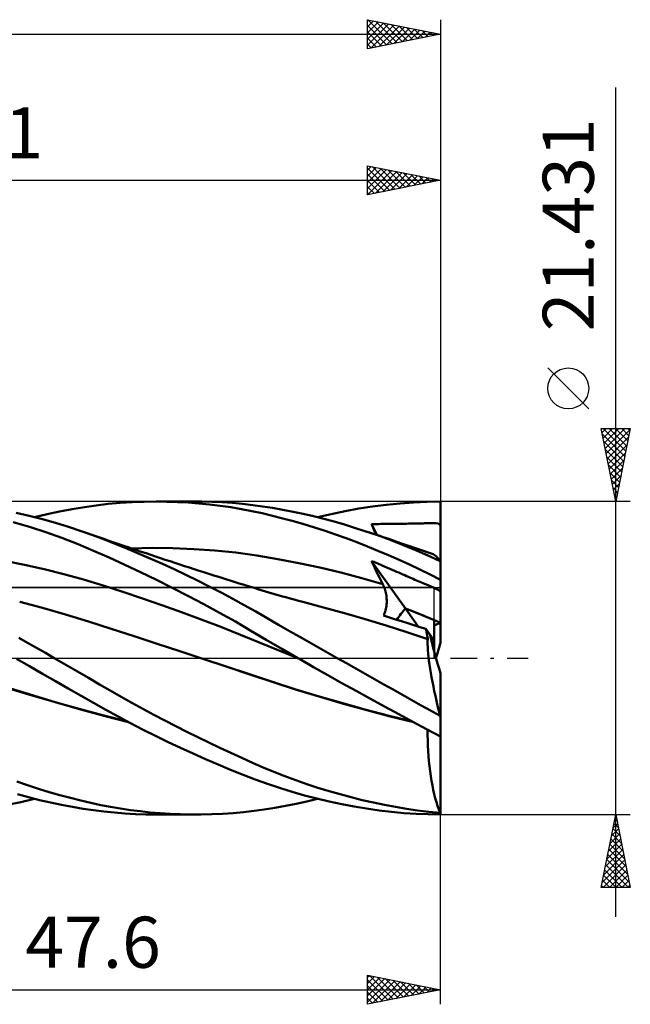
# Model space of a CAD drawing. Units: millimetres. Extents: x -50 to 82, y -29 to 48.
# Drawn here: x 40 to 82, y -24 to 44 of the extents above; entities that cross this region are included whole.
import ezdxf
from ezdxf.enums import TextEntityAlignment as Align

# ---------------------------------------------------------------- set-up
doc = ezdxf.new("R2010")
doc.units = ezdxf.units.MM
doc.header["$LTSCALE"] = 4.55
doc.linetypes.add('LONGDASH_DASH', pattern=[0.85, 0.4, -0.2, 0.05, -0.2])
for name, color, linetype in [('1', 4, 'CONTINUOUS'), ('2', 7, 'CONTINUOUS'), ('4', 2, 'LONGDASH_DASH'), ('CUT', 1, 'CONTINUOUS'), ('NOCUT', 7, 'CONTINUOUS'), ('SK2', 7, 'CONTINUOUS'), ('SK4', 2, 'LONGDASH_DASH')]:
    doc.layers.add(name, color=color, linetype=linetype)
doc.styles.get("Standard").update_dxf_attribs({"font": 'Monospac821 BT'})

msp = doc.modelspace()

# ---------------------------------------------------------------- linework, layer by layer
at = {"layer": '1', "color": 4, "linetype": 'CONTINUOUS', "lineweight": 50}
for p, q in [((42.929, 10.029), (43.784, 10.193)), ((43.784, 10.193), (44.625, 10.335)), ((44.625, 10.335), (45.44, 10.452)), ((45.44, 10.452), (46.258, 10.548)), ((46.258, 10.548), (47.079, 10.622)), ((47.079, 10.622), (47.902, 10.674)), ((47.902, 10.674), (48.726, 10.705)), ((48.726, 10.705), (49.552, 10.715)), ((49.545, 10.715), (52.261, 10.715)), ((50.281, 10.707), (49.552, 10.715)), ((51.009, 10.683), (50.281, 10.707)), ((51.737, 10.643), (51.009, 10.683)), ((52.466, 10.587), (51.737, 10.643)), ((52.666, 10.713), (51.962, 10.714)), ((53.196, 10.515), (52.466, 10.587)), ((53.368, 10.697), (52.666, 10.713)), ((53.925, 10.427), (53.196, 10.515)), ((54.07, 10.665), (53.368, 10.697)), ((54.652, 10.322), (53.925, 10.427)), ((54.768, 10.619), (54.07, 10.665)), ((55.376, 10.2), (54.652, 10.322)), ((55.463, 10.557), (54.768, 10.619)), ((56.092, 10.062), (55.376, 10.2)), ((56.151, 10.479), (55.463, 10.557)), ((56.829, 10.387), (56.151, 10.479)), ((57.516, 10.28), (56.829, 10.387)), ((58.214, 10.157), (57.516, 10.28)), ((58.914, 10.02), (58.214, 10.157)), ((62.477, 10.059), (63.423, 10.231)), ((63.423, 10.231), (64.366, 10.377)), ((64.366, 10.377), (65.306, 10.498)), ((65.306, 10.498), (66.245, 10.593)), ((66.245, 10.593), (67.178, 10.661)), ((67.178, 10.661), (68.097, 10.702)), ((68.097, 10.702), (69.021, 10.715)), ((69.021, 10.479), (69.021, 10.715)), ((69.021, 10.243), (69.021, 10.479)), ((69.021, 10.007), (69.021, 10.243)), ((40.848, 9.73), (39.945, 9.933)), ((41.749, 9.503), (40.848, 9.73)), ((41.214, 9.641), (42.072, 9.845)), ((42.648, 9.254), (41.749, 9.503)), ((42.072, 9.845), (42.929, 10.029)), ((56.795, 9.911), (56.092, 10.062)), ((57.505, 9.743), (56.795, 9.911)), ((58.223, 9.56), (57.505, 9.743)), ((58.943, 9.365), (58.223, 9.56)), ((59.615, 9.87), (58.914, 10.02)), ((60.319, 9.707), (59.615, 9.87)), ((61.023, 9.53), (60.319, 9.707)), ((60.588, 9.641), (61.532, 9.863)), ((61.728, 9.341), (61.023, 9.53)), ((61.532, 9.863), (62.477, 10.059)), ((69.021, 9.771), (69.021, 10.007)), ((69.021, 9.534), (69.021, 9.771)), ((69.021, 9.298), (69.021, 9.534)), ((40.861, 8.982), (39.745, 9.311)), ((41.973, 8.62), (40.861, 8.982)), ((43.541, 8.983), (42.648, 9.254)), ((44.406, 8.696), (43.541, 8.983)), ((59.664, 9.156), (58.943, 9.365)), ((60.386, 8.935), (59.664, 9.156)), ((61.109, 8.701), (60.386, 8.935)), ((62.432, 9.14), (61.728, 9.341)), ((63.138, 8.925), (62.432, 9.14)), ((63.846, 8.697), (63.138, 8.925)), ((64.301, 9.159), (64.455, 9.165)), ((64.349, 9.041), (64.301, 9.159)), ((64.682, 8.419), (64.301, 9.159)), ((64.397, 8.922), (64.349, 9.041)), ((64.446, 8.804), (64.397, 8.922)), ((64.495, 8.686), (64.446, 8.804)), ((64.455, 9.165), (64.61, 9.17)), ((64.61, 9.17), (64.765, 9.175)), ((64.765, 9.175), (64.921, 9.18)), ((64.921, 9.18), (65.077, 9.184)), ((65.077, 9.184), (65.234, 9.188)), ((65.234, 9.188), (65.392, 9.191)), ((65.392, 9.191), (65.549, 9.193)), ((65.549, 9.193), (65.704, 9.195)), ((65.704, 9.195), (65.858, 9.197)), ((65.858, 9.197), (66.009, 9.198)), ((66.009, 9.198), (66.157, 9.199)), ((66.157, 9.199), (66.3, 9.2)), ((66.3, 9.2), (66.438, 9.2)), ((66.438, 9.2), (66.571, 9.201)), ((66.571, 9.201), (66.696, 9.201)), ((66.696, 9.201), (66.815, 9.202)), ((66.815, 9.202), (66.926, 9.202)), ((66.926, 9.202), (67.03, 9.203)), ((67.03, 9.203), (67.142, 9.203)), ((67.142, 9.203), (67.259, 9.205)), ((67.259, 9.205), (67.376, 9.206)), ((67.376, 9.206), (67.492, 9.208)), ((67.492, 9.208), (67.603, 9.211)), ((67.603, 9.211), (67.715, 9.215)), ((67.715, 9.215), (67.825, 9.221)), ((67.825, 9.221), (67.932, 9.227)), ((67.932, 9.227), (68.063, 9.233)), ((68.063, 9.233), (68.221, 9.239)), ((68.221, 9.239), (68.38, 9.243)), ((68.54, 9.242), (68.38, 9.243)), ((68.7, 9.232), (68.54, 9.242)), ((68.852, 9.203), (68.7, 9.232)), ((68.954, 9.15), (68.852, 9.203)), ((69.021, 9.062), (68.954, 9.15)), ((69.021, 9.062), (69.021, 9.298)), ((69.021, 6.571), (69.021, 9.062)), ((43.083, 8.226), (41.973, 8.62)), ((44.187, 7.798), (43.083, 8.226)), ((44.809, 8.557), (44.406, 8.697)), ((45.205, 8.411), (44.406, 8.696)), ((45.212, 8.416), (44.809, 8.557)), ((45.993, 8.113), (45.205, 8.411)), ((45.485, 8.321), (45.212, 8.416)), ((45.758, 8.225), (45.485, 8.321)), ((46.03, 8.13), (45.758, 8.225)), ((46.784, 7.802), (45.993, 8.113)), ((46.303, 8.036), (46.03, 8.13)), ((61.835, 8.455), (61.109, 8.701)), ((62.561, 8.197), (61.835, 8.455)), ((63.288, 7.926), (62.561, 8.197)), ((64.703, 8.403), (63.846, 8.697)), ((64.159, 8.593), (63.846, 8.697)), ((64.472, 8.489), (64.159, 8.593)), ((64.785, 8.384), (64.472, 8.489)), ((64.544, 8.567), (64.495, 8.686)), ((64.594, 8.449), (64.544, 8.567)), ((65.559, 8.091), (64.703, 8.403)), ((65.098, 8.279), (64.785, 8.384)), ((65.411, 8.174), (65.098, 8.279)), ((65.725, 8.068), (65.411, 8.174)), ((45.255, 7.351), (44.187, 7.798)), ((46.576, 7.941), (46.303, 8.036)), ((46.849, 7.847), (46.576, 7.941)), ((47.577, 7.48), (46.784, 7.802)), ((47.122, 7.754), (46.849, 7.847)), ((47.395, 7.66), (47.122, 7.754)), ((47.625, 7.582), (47.395, 7.66)), ((48.372, 7.146), (47.577, 7.48)), ((47.854, 7.504), (47.625, 7.582)), ((47.82, 7.509), (49.257, 7.538)), ((48.185, 7.392), (47.854, 7.504)), ((50.693, 7.524), (49.257, 7.538)), ((52.13, 7.466), (50.693, 7.524)), ((53.566, 7.364), (52.13, 7.466)), ((64.013, 7.644), (63.288, 7.926)), ((64.736, 7.35), (64.013, 7.644)), ((66.413, 7.759), (65.559, 8.091)), ((66.038, 7.961), (65.725, 8.068)), ((66.351, 7.854), (66.038, 7.961)), ((66.628, 7.759), (66.351, 7.854)), ((67.263, 7.409), (66.413, 7.759)), ((66.906, 7.664), (66.628, 7.759)), ((67.107, 7.595), (66.906, 7.664)), ((67.308, 7.525), (67.107, 7.595)), ((67.509, 7.455), (67.308, 7.525)), ((67.71, 7.386), (67.509, 7.455)), ((46.321, 6.879), (45.255, 7.351)), ((47.396, 6.387), (46.321, 6.879)), ((48.515, 7.281), (48.185, 7.392)), ((49.167, 6.801), (48.372, 7.146)), ((48.845, 7.171), (48.515, 7.281)), ((49.175, 7.06), (48.845, 7.171)), ((49.965, 6.444), (49.167, 6.801)), ((49.506, 6.95), (49.175, 7.06)), ((49.836, 6.841), (49.506, 6.95)), ((50.166, 6.732), (49.836, 6.841)), ((55.003, 7.216), (53.566, 7.364)), ((56.439, 7.021), (55.003, 7.216)), ((57.876, 6.781), (56.439, 7.021)), ((59.312, 6.505), (57.876, 6.781)), ((65.457, 7.044), (64.736, 7.35)), ((66.178, 6.726), (65.457, 7.044)), ((68.112, 7.039), (67.263, 7.409)), ((67.911, 7.316), (67.71, 7.386)), ((68.112, 7.246), (67.911, 7.316)), ((68.313, 7.176), (68.112, 7.246)), ((68.993, 6.64), (68.112, 7.039)), ((68.514, 7.107), (68.313, 7.176)), ((68.583, 7.074), (68.514, 7.107)), ((68.657, 7.023), (68.583, 7.074)), ((68.735, 6.953), (68.657, 7.023)), ((68.817, 6.866), (68.735, 6.953)), ((68.903, 6.761), (68.817, 6.866)), ((68.993, 6.64), (68.903, 6.761)), ((40.527, 6.382), (39.182, 6.651)), ((41.871, 6.079), (40.527, 6.382)), ((43.216, 5.741), (41.871, 6.079)), ((48.475, 5.878), (47.396, 6.387)), ((50.766, 6.075), (49.965, 6.444)), ((50.497, 6.624), (50.166, 6.732)), ((50.827, 6.516), (50.497, 6.624)), ((51.57, 5.694), (50.766, 6.075)), ((51.157, 6.408), (50.827, 6.516)), ((51.488, 6.301), (51.157, 6.408)), ((51.818, 6.194), (51.488, 6.301)), ((52.148, 6.088), (51.818, 6.194)), ((52.478, 5.982), (52.148, 6.088)), ((60.748, 6.195), (59.312, 6.505)), ((62.185, 5.851), (60.748, 6.195)), ((64.405, 6.413), (64.301, 6.644)), ((66.616, 3.385), (64.301, 6.644)), ((64.455, 6.579), (64.301, 6.644)), ((64.51, 6.183), (64.405, 6.413)), ((64.61, 6.514), (64.455, 6.579)), ((64.616, 5.955), (64.51, 6.183)), ((64.765, 6.448), (64.61, 6.514)), ((64.921, 6.382), (64.765, 6.448)), ((65.078, 6.315), (64.921, 6.382)), ((65.235, 6.247), (65.078, 6.315)), ((65.392, 6.179), (65.235, 6.247)), ((65.549, 6.112), (65.392, 6.179)), ((65.705, 6.044), (65.549, 6.112)), ((66.896, 6.396), (66.178, 6.726)), ((67.606, 6.057), (66.896, 6.396)), ((69.021, 1.035), (69.021, 6.571)), ((44.561, 5.366), (43.216, 5.741)), ((49.555, 5.354), (48.475, 5.878)), ((52.375, 5.301), (51.57, 5.694)), ((52.809, 5.876), (52.478, 5.982)), ((53.139, 5.771), (52.809, 5.876)), ((53.349, 5.704), (53.139, 5.771)), ((53.558, 5.638), (53.349, 5.704)), ((53.836, 5.55), (53.558, 5.638)), ((54.114, 5.462), (53.836, 5.55)), ((54.392, 5.375), (54.114, 5.462)), ((63.621, 5.474), (62.185, 5.851)), ((65.058, 5.063), (63.621, 5.474)), ((64.724, 5.729), (64.616, 5.955)), ((64.834, 5.505), (64.724, 5.729)), ((64.945, 5.283), (64.834, 5.505)), ((65.859, 5.977), (65.705, 6.044)), ((66.01, 5.911), (65.859, 5.977)), ((66.158, 5.847), (66.01, 5.911)), ((66.301, 5.784), (66.158, 5.847)), ((66.439, 5.724), (66.301, 5.784)), ((66.571, 5.665), (66.439, 5.724)), ((66.697, 5.61), (66.571, 5.665)), ((66.816, 5.558), (66.697, 5.61)), ((66.926, 5.51), (66.816, 5.558)), ((67.031, 5.464), (66.926, 5.51)), ((67.143, 5.415), (67.031, 5.464)), ((67.259, 5.364), (67.143, 5.415)), ((68.311, 5.709), (67.606, 6.057)), ((69.021, 5.352), (68.311, 5.709)), ((45.905, 4.957), (44.561, 5.366)), ((47.25, 4.526), (45.905, 4.957)), ((50.637, 4.813), (49.555, 5.354)), ((51.719, 4.257), (50.637, 4.813)), ((53.179, 4.898), (52.375, 5.301)), ((53.982, 4.483), (53.179, 4.898)), ((54.67, 5.287), (54.392, 5.375)), ((54.948, 5.2), (54.67, 5.287)), ((55.226, 5.114), (54.948, 5.2)), ((55.504, 5.027), (55.226, 5.114)), ((55.782, 4.941), (55.504, 5.027)), ((56.174, 4.82), (55.782, 4.941)), ((56.566, 4.699), (56.174, 4.82)), ((65.058, 5.063), (64.945, 5.283)), ((65.096, 4.986), (65.058, 5.063)), ((65.132, 4.905), (65.096, 4.986)), ((65.166, 4.822), (65.132, 4.905)), ((65.196, 4.736), (65.166, 4.822)), ((65.225, 4.648), (65.196, 4.736)), ((67.377, 5.313), (67.259, 5.364)), ((67.492, 5.264), (67.377, 5.313)), ((67.604, 5.216), (67.492, 5.264)), ((67.716, 5.169), (67.604, 5.216)), ((67.825, 5.123), (67.716, 5.169)), ((67.933, 5.079), (67.825, 5.123)), ((68.064, 5.025), (67.933, 5.079)), ((68.222, 4.958), (68.064, 5.025)), ((68.381, 4.89), (68.222, 4.958)), ((68.54, 4.819), (68.381, 4.89)), ((68.7, 4.744), (68.54, 4.819)), ((68.852, 4.662), (68.7, 4.744)), ((48.595, 4.08), (47.25, 4.526)), ((49.939, 3.617), (48.595, 4.08)), ((52.802, 3.684), (51.719, 4.257)), ((54.781, 4.058), (53.982, 4.483)), ((55.575, 3.624), (54.781, 4.058)), ((56.799, 4.628), (56.566, 4.699)), ((57.031, 4.558), (56.799, 4.628)), ((57.263, 4.489), (57.031, 4.558)), ((57.495, 4.421), (57.263, 4.489)), ((57.727, 4.354), (57.495, 4.421)), ((57.96, 4.287), (57.727, 4.354)), ((58.192, 4.221), (57.96, 4.287)), ((58.424, 4.156), (58.192, 4.221)), ((58.712, 4.077), (58.424, 4.156)), ((59.001, 3.998), (58.712, 4.077)), ((65.25, 4.557), (65.225, 4.648)), ((65.272, 4.465), (65.25, 4.557)), ((65.292, 4.37), (65.272, 4.465)), ((65.308, 4.273), (65.292, 4.37)), ((65.32, 4.174), (65.308, 4.273)), ((65.329, 4.074), (65.32, 4.174)), ((65.334, 3.973), (65.329, 4.074)), ((68.954, 4.591), (68.852, 4.662)), ((69.021, 4.518), (68.954, 4.591)), ((41.76, 3.43), (40.191, 3.849)), ((43.329, 2.981), (41.76, 3.43)), ((51.284, 3.137), (49.939, 3.617)), ((53.885, 3.095), (52.802, 3.684)), ((56.359, 3.183), (55.575, 3.624)), ((59.289, 3.921), (59.001, 3.998)), ((59.577, 3.845), (59.289, 3.921)), ((61.005, 3.464), (59.577, 3.845)), ((62.433, 3.066), (61.005, 3.464)), ((65.278, 3.363), (65.298, 3.462)), ((65.298, 3.462), (65.314, 3.564)), ((65.314, 3.564), (65.326, 3.666)), ((65.326, 3.666), (65.333, 3.769)), ((65.333, 3.769), (65.335, 3.872)), ((65.335, 3.872), (65.334, 3.973)), ((67.487, 2.159), (66.617, 3.385)), ((44.897, 2.501), (43.329, 2.981)), ((52.628, 2.641), (51.284, 3.137)), ((54.965, 2.491), (53.885, 3.095)), ((57.135, 2.739), (56.359, 3.183)), ((57.93, 2.283), (57.135, 2.739)), ((63.86, 2.651), (62.433, 3.066)), ((65.111, 2.901), (65.153, 2.986)), ((65.526, 2.773), (65.111, 2.901)), ((65.153, 2.986), (65.19, 3.075)), ((65.19, 3.075), (65.224, 3.169)), ((65.224, 3.169), (65.253, 3.264)), ((65.253, 3.264), (65.278, 3.363)), ((65.941, 2.645), (65.526, 2.773)), ((46.466, 1.998), (44.897, 2.501)), ((53.973, 2.127), (52.628, 2.641)), ((55.318, 1.594), (53.973, 2.127)), ((56.036, 1.873), (54.965, 2.491)), ((58.73, 1.827), (57.93, 2.283)), ((65.288, 2.217), (63.86, 2.651)), ((66.716, 1.764), (65.288, 2.217)), ((66.357, 2.516), (65.941, 2.645)), ((66.772, 2.386), (66.357, 2.516)), ((67.188, 2.254), (66.772, 2.386)), ((67.605, 2.122), (67.188, 2.254)), ((68.023, 1.988), (67.605, 2.122)), ((68.592, 1.176), (68.592, 2.59)), ((40.733, 1.042), (40.123, 1.386)), ((48.035, 1.491), (46.466, 1.998)), ((49.603, 0.982), (48.035, 1.491)), ((56.662, 1.041), (55.318, 1.594)), ((57.087, 1.254), (56.036, 1.873)), ((59.532, 1.37), (58.73, 1.827)), ((60.336, 0.913), (59.532, 1.37)), ((68.144, 1.291), (66.716, 1.764)), ((68.038, 1.918), (68.023, 1.988)), ((68.311, 1.577), (68.023, 1.988)), ((68.053, 1.848), (68.038, 1.918)), ((68.067, 1.78), (68.053, 1.848)), ((68.08, 1.713), (68.067, 1.78)), ((68.093, 1.646), (68.08, 1.713)), ((68.105, 1.581), (68.093, 1.646)), ((68.116, 1.518), (68.105, 1.581)), ((68.126, 1.456), (68.116, 1.518)), ((68.136, 1.396), (68.126, 1.456)), ((68.144, 1.338), (68.136, 1.396)), ((68.592, 1.176), (68.311, 1.577)), ((41.343, 0.696), (40.733, 1.042)), ((41.952, 0.349), (41.343, 0.696)), ((51.172, 0.47), (49.603, 0.982)), ((58.007, 0.484), (56.662, 1.041)), ((58.16, 0.625), (57.087, 1.254)), ((61.142, 0.456), (60.336, 0.913)), ((68.138, 1.125), (68.144, 1.291)), ((68.139, 0.943), (68.138, 1.125)), ((68.145, 0.746), (68.139, 0.943)), ((68.152, 1.281), (68.144, 1.338)), ((68.145, 1.29), (68.144, 1.291)), ((68.147, 1.287), (68.145, 1.29)), ((68.158, 0.534), (68.145, 0.746)), ((68.148, 1.285), (68.147, 1.287)), ((68.149, 1.284), (68.148, 1.285)), ((68.152, 1.281), (68.149, 1.284)), ((68.592, 0.435), (68.592, 1.176)), ((42.56, 0), (41.952, 0.349)), ((52.741, -0.047), (51.172, 0.47)), ((59.352, -0.064), (58.007, 0.484)), ((59.24, 0), (58.16, 0.625)), ((59.259, -0.011), (59.24, 0)), ((61.948, 0), (61.142, 0.456)), ((62.585, -0.36), (61.948, 0)), ((68.176, 0.308), (68.158, 0.534)), ((68.2, 0.067), (68.176, 0.308)), ((68.23, -0.187), (68.2, 0.067)), ((40.855, -0.567), (39.963, -0.061)), ((41.746, -1.073), (40.855, -0.567)), ((43.362, -0.464), (42.56, 0)), ((44.147, -0.922), (43.362, -0.464)), ((54.346, -0.581), (52.741, -0.047)), ((54.346, -0.578), (52.741, -0.047)), ((55.941, -1.112), (54.346, -0.578)), ((55.95, -1.121), (54.346, -0.581)), ((59.277, -0.021), (59.259, -0.011)), ((59.296, -0.032), (59.277, -0.021)), ((59.315, -0.043), (59.296, -0.032)), ((59.333, -0.053), (59.315, -0.043)), ((59.352, -0.064), (59.333, -0.053)), ((60.321, -0.619), (59.352, -0.064)), ((61.293, -1.169), (60.321, -0.619)), ((63.224, -0.721), (62.585, -0.36)), ((68.267, -0.455), (68.23, -0.187)), ((68.308, -0.734), (68.267, -0.455)), ((42.633, -1.578), (41.746, -1.073)), ((44.905, -1.368), (44.147, -0.922)), ((57.505, -1.636), (55.941, -1.112)), ((57.555, -1.66), (55.95, -1.121)), ((62.268, -1.716), (61.293, -1.169)), ((63.864, -1.083), (63.224, -0.721)), ((64.505, -1.444), (63.864, -1.083)), ((68.355, -1.023), (68.308, -0.734)), ((68.408, -1.322), (68.355, -1.023)), ((68.465, -1.63), (68.408, -1.322)), ((69.021, -4.045), (69.021, -1.035)), ((43.519, -2.083), (42.633, -1.578)), ((45.648, -1.805), (44.905, -1.368)), ((46.39, -2.235), (45.648, -1.805)), ((59.104, -2.148), (57.505, -1.636)), ((59.159, -2.176), (57.555, -1.66)), ((63.244, -2.258), (62.268, -1.716)), ((65.145, -1.805), (64.505, -1.444)), ((65.784, -2.166), (65.145, -1.805)), ((68.528, -1.946), (68.465, -1.63)), ((68.595, -2.27), (68.528, -1.946)), ((41.128, -2.574), (39.557, -2.098)), ((41.268, -2.63), (39.673, -2.145)), ((42.7, -3.036), (41.128, -2.574)), ((42.862, -3.1), (41.268, -2.63)), ((44.397, -2.586), (43.519, -2.083)), ((45.245, -3.072), (44.397, -2.586)), ((47.134, -2.657), (46.39, -2.235)), ((47.88, -3.073), (47.134, -2.657)), ((60.713, -2.637), (59.104, -2.148)), ((60.764, -2.666), (59.159, -2.176)), ((62.322, -3.103), (60.713, -2.637)), ((62.368, -3.132), (60.764, -2.666)), ((64.218, -2.794), (63.244, -2.258)), ((66.422, -2.526), (65.784, -2.166)), ((67.058, -2.885), (66.422, -2.526)), ((68.667, -2.601), (68.595, -2.27)), ((68.743, -2.936), (68.667, -2.601)), ((44.267, -3.483), (42.7, -3.036)), ((44.457, -3.555), (42.862, -3.1)), ((46.09, -3.548), (45.245, -3.072)), ((48.627, -3.481), (47.88, -3.073)), ((63.92, -3.542), (62.322, -3.103)), ((63.973, -3.575), (62.368, -3.132)), ((65.188, -3.324), (64.218, -2.794)), ((66.156, -3.849), (65.188, -3.324)), ((67.691, -3.241), (67.058, -2.885)), ((68.33, -3.6), (67.691, -3.241)), ((68.823, -3.276), (68.743, -2.936)), ((68.906, -3.618), (68.823, -3.276)), ((45.867, -3.922), (44.267, -3.483)), ((46.052, -3.991), (44.457, -3.555)), ((47.572, -4.349), (45.867, -3.922)), ((47.646, -4.389), (46.052, -3.991)), ((46.94, -4.013), (46.09, -3.548)), ((47.793, -4.467), (46.94, -4.013)), ((49.375, -3.881), (48.627, -3.481)), ((50.126, -4.276), (49.375, -3.881)), ((65.511, -3.957), (63.92, -3.542)), ((65.578, -3.997), (63.973, -3.575)), ((67.1, -4.35), (65.511, -3.957)), ((67.182, -4.395), (65.578, -3.997)), ((67.12, -4.367), (66.156, -3.849)), ((68.993, -3.964), (68.33, -3.6)), ((68.993, -3.964), (68.906, -3.618)), ((69.021, -5.364), (69.021, -4.045)), ((48.646, -4.907), (47.793, -4.467)), ((50.879, -4.665), (50.126, -4.276)), ((51.635, -5.047), (50.879, -4.665)), ((68.068, -4.872), (67.12, -4.367)), ((49.502, -5.336), (48.646, -4.907)), ((50.358, -5.752), (49.502, -5.336)), ((52.392, -5.422), (51.635, -5.047)), ((69.021, -5.364), (68.068, -4.872)), ((68.138, -5.274), (68.139, -4.909)), ((68.144, -5.637), (68.138, -5.274)), ((69.021, -10.616), (69.021, -5.364)), ((51.214, -6.155), (50.358, -5.752)), ((53.148, -5.79), (52.392, -5.422)), ((53.902, -6.149), (53.148, -5.79)), ((68.155, -5.999), (68.144, -5.637)), ((68.173, -6.358), (68.155, -5.999)), ((52.071, -6.547), (51.214, -6.155)), ((52.929, -6.927), (52.071, -6.547)), ((54.654, -6.501), (53.902, -6.149)), ((55.401, -6.842), (54.654, -6.501)), ((68.196, -6.714), (68.173, -6.358)), ((68.226, -7.067), (68.196, -6.714)), ((53.786, -7.295), (52.929, -6.927)), ((54.642, -7.649), (53.786, -7.295)), ((56.141, -7.174), (55.401, -6.842)), ((56.87, -7.49), (56.141, -7.174)), ((68.262, -7.414), (68.226, -7.067)), ((68.303, -7.755), (68.262, -7.414)), ((55.493, -7.99), (54.642, -7.649)), ((56.33, -8.312), (55.493, -7.99)), ((57.611, -7.798), (56.87, -7.49)), ((58.362, -8.092), (57.611, -7.798)), ((68.35, -8.087), (68.303, -7.755)), ((68.403, -8.41), (68.35, -8.087)), ((40.735, -8.716), (39.997, -8.465)), ((41.473, -8.953), (40.735, -8.716)), ((57.158, -8.614), (56.33, -8.312)), ((58, -8.9), (57.158, -8.614)), ((59.114, -8.371), (58.362, -8.092)), ((59.869, -8.635), (59.114, -8.371)), ((60.626, -8.883), (59.869, -8.635)), ((68.46, -8.724), (68.403, -8.41)), ((68.523, -9.028), (68.46, -8.724)), ((40.803, -9.537), (40.05, -9.334)), ((42.21, -9.178), (41.473, -8.953)), ((42.943, -9.388), (42.21, -9.178)), ((43.671, -9.585), (42.943, -9.388)), ((58.846, -9.164), (58, -8.9)), ((59.695, -9.408), (58.846, -9.164)), ((60.544, -9.63), (59.695, -9.408)), ((61.383, -9.116), (60.626, -8.883)), ((62.14, -9.334), (61.383, -9.116)), ((62.898, -9.537), (62.14, -9.334)), ((68.591, -9.321), (68.523, -9.028)), ((68.664, -9.603), (68.591, -9.321)), ((39.327, -10.059), (40.27, -9.863)), ((40.27, -9.863), (41.212, -9.641)), ((41.554, -9.724), (40.803, -9.537)), ((42.304, -9.897), (41.554, -9.724)), ((43.052, -10.054), (42.304, -9.897)), ((43.799, -10.196), (43.052, -10.054)), ((44.377, -9.763), (43.671, -9.585)), ((45.064, -9.924), (44.377, -9.763)), ((45.739, -10.068), (45.064, -9.924)), ((46.416, -10.198), (45.739, -10.068)), ((58.395, -10.123), (59.124, -9.977)), ((59.124, -9.977), (59.855, -9.816)), ((59.855, -9.816), (60.588, -9.641)), ((61.396, -9.832), (60.544, -9.63)), ((62.25, -10.014), (61.396, -9.832)), ((63.105, -10.176), (62.25, -10.014)), ((63.659, -9.725), (62.898, -9.537)), ((64.42, -9.899), (63.659, -9.725)), ((65.181, -10.057), (64.42, -9.899)), ((65.941, -10.199), (65.181, -10.057)), ((68.74, -9.872), (68.664, -9.603)), ((68.821, -10.129), (68.74, -9.872)), ((44.535, -10.321), (43.799, -10.196)), ((45.249, -10.427), (44.535, -10.321)), ((45.961, -10.516), (45.249, -10.427)), ((46.677, -10.589), (45.961, -10.516)), ((47.095, -10.312), (46.416, -10.198)), ((47.394, -10.645), (46.677, -10.589)), ((47.775, -10.412), (47.095, -10.312)), ((48.114, -10.684), (47.394, -10.645)), ((48.456, -10.498), (47.775, -10.412)), ((48.833, -10.708), (48.114, -10.684)), ((49.137, -10.569), (48.456, -10.498)), ((49.554, -10.715), (48.833, -10.708)), ((49.82, -10.626), (49.137, -10.569)), ((52.261, -10.715), (49.546, -10.715)), ((50.506, -10.669), (49.82, -10.626)), ((51.194, -10.698), (50.506, -10.669)), ((51.883, -10.713), (51.194, -10.698)), ((52.616, -10.714), (51.883, -10.713)), ((52.616, -10.714), (53.348, -10.697)), ((53.348, -10.697), (54.078, -10.665)), ((54.078, -10.665), (54.805, -10.616)), ((54.805, -10.616), (55.528, -10.55)), ((55.528, -10.55), (56.243, -10.468)), ((56.243, -10.468), (56.949, -10.37)), ((56.949, -10.37), (57.668, -10.254)), ((57.668, -10.254), (58.395, -10.123)), ((63.958, -10.317), (63.105, -10.176)), ((64.808, -10.437), (63.958, -10.317)), ((65.657, -10.536), (64.808, -10.437)), ((66.504, -10.615), (65.657, -10.536)), ((66.698, -10.325), (65.941, -10.199)), ((67.345, -10.671), (66.504, -10.615)), ((67.453, -10.435), (66.698, -10.325)), ((68.174, -10.704), (67.345, -10.671)), ((68.208, -10.527), (67.453, -10.435)), ((69.008, -10.716), (68.174, -10.704)), ((68.993, -10.604), (68.208, -10.527)), ((68.905, -10.373), (68.821, -10.129)), ((68.993, -10.604), (68.905, -10.373)), ((69.009, -10.716), (69.021, -10.716)), ((69.021, -10.716), (69.021, -10.616))]:
    msp.add_line(p, q, dxfattribs=at)
for centre, major_axis, ratio, start_param, end_param in [((69.495, 0), (-3.088, 10.705), 0.150264, 5.329235, 5.337345), ((69.021, 0), (1.526, 4.67), 0.785803, 1.043881, 1.247902), ((69.022, 0), (1.526, 4.67), 0.785827, 1.04396, 1.247963), ((69.021, 0), (-9.439, 4.394), 0.210307, 4.809984, 5.066336), ((69.021, 0), (-9.439, 4.394), 0.210303, 4.85519, 5.066283), ((69.021, 0), (9.439, 4.389), 0.211662, 1.474395, 1.517907), ((69.495, 0), (-1.389, 4.817), 0.150279, 1.194308, 1.437188), ((69.495, 0), (-1.389, 4.817), 0.150264, 1.194373, 1.743742), ((69.495, 0), (1.389, 4.817), 0.150264, 1.39785, 1.61411), ((69.495, 0), (-3.088, 10.705), 0.150264, 1.906411, 1.914521), ((69.495, 0), (0, 10.716), 0.32492, 2.996922, 3.005032)]:
    msp.add_ellipse(centre, major_axis=major_axis, ratio=ratio, start_param=start_param, end_param=end_param, dxfattribs=at)
at = {"layer": '2', "color": 7, "linetype": 'CONTINUOUS', "lineweight": 25}
for p, q in [((81.021, -17.715), (81.021, 39.065)), ((64.021, 31.715), (64.021, 33.715)), ((64.021, 33.715), (69.021, 32.715)), ((69.021, 33.715), (69.021, 10.715)), ((64.021, 33.419), (64.268, 33.666)), ((64.021, 32.995), (64.622, 33.595)), ((64.021, 33.55), (65.55, 32.021)), ((64.021, 32.57), (64.975, 33.525)), ((64.021, 32.146), (65.329, 33.454)), ((64.021, 31.722), (65.682, 33.383)), ((64.021, 33.125), (65.196, 31.95)), ((64.344, 33.651), (65.903, 32.092)), ((64.543, 31.82), (66.036, 33.313)), ((64.874, 33.545), (66.257, 32.163)), ((65.074, 31.926), (66.389, 33.242)), ((65.405, 33.439), (66.61, 32.233)), ((65.604, 32.032), (66.743, 33.171)), ((65.935, 33.333), (66.964, 32.304)), ((66.134, 32.138), (67.097, 33.1)), ((66.465, 33.227), (67.317, 32.375)), ((66.996, 33.121), (67.671, 32.445)), ((-0.01, 32.715), (69.021, 32.715)), ((69.021, 32.715), (64.021, 31.715)), ((64.021, 32.701), (64.842, 31.88)), ((66.665, 32.244), (67.45, 33.03)), ((67.195, 32.35), (67.804, 32.959)), ((67.526, 33.014), (68.024, 32.516)), ((67.725, 32.456), (68.157, 32.888)), ((68.056, 32.908), (68.378, 32.587)), ((68.256, 32.562), (68.511, 32.818)), ((68.587, 32.802), (68.732, 32.658)), ((68.786, 32.669), (68.864, 32.747)), ((64.021, 32.277), (64.489, 31.809)), ((64.021, 31.853), (64.135, 31.738)), ((79.171, 17.065), (76.371, 19.865)), ((81.021, 10.715), (80.021, 15.715)), ((80.021, 15.715), (82.021, 15.715)), ((80.08, 15.419), (80.376, 15.715)), ((80.151, 15.066), (80.801, 15.715)), ((80.158, 15.715), (81.711, 14.163)), ((80.222, 14.712), (81.225, 15.715)), ((80.292, 14.359), (81.649, 15.715)), ((80.363, 14.005), (82.008, 15.65)), ((80.582, 15.715), (81.781, 14.517)), ((81.007, 15.715), (81.852, 14.87)), ((82.021, 15.715), (81.021, 10.715)), ((81.431, 15.715), (81.923, 15.224)), ((81.855, 15.715), (81.993, 15.577)), ((80.093, 15.357), (81.64, 13.81)), ((80.434, 13.652), (81.902, 15.12)), ((80.199, 14.826), (81.569, 13.456)), ((80.305, 14.296), (81.498, 13.102)), ((80.505, 13.298), (81.796, 14.589)), ((80.411, 13.766), (81.428, 12.749)), ((80.575, 12.944), (81.69, 14.059)), ((80.646, 12.591), (81.584, 13.529)), ((80.517, 13.235), (81.357, 12.395)), ((80.717, 12.237), (81.478, 12.998)), ((80.623, 12.705), (81.286, 12.042)), ((80.729, 12.175), (81.216, 11.688)), ((80.787, 11.884), (81.371, 12.468)), ((80.835, 11.644), (81.145, 11.335)), ((80.858, 11.53), (81.265, 11.938)), ((80.929, 11.177), (81.159, 11.407)), ((80.941, 11.114), (81.074, 10.981)), ((80.999, 10.823), (81.053, 10.877)), ((82.021, 10.715), (69.021, 10.715)), ((69.021, -10.716), (82.021, -10.716)), ((69.021, -23.715), (69.021, -10.716)), ((80.021, -15.716), (81.021, -10.716)), ((81.021, -10.716), (82.021, -15.716)), ((80.832, -11.659), (81.147, -11.345)), ((80.898, -11.329), (81.205, -11.636)), ((80.938, -11.129), (81.076, -10.991)), ((80.969, -10.975), (81.099, -11.105)), ((80.62, -12.72), (81.288, -12.052)), ((80.726, -12.189), (81.218, -11.698)), ((80.757, -12.036), (81.417, -12.696)), ((80.828, -11.683), (81.311, -12.166)), ((80.408, -13.78), (81.43, -12.759)), ((80.514, -13.25), (81.359, -12.405)), ((80.615, -12.743), (81.629, -13.757)), ((80.686, -12.39), (81.523, -13.227)), ((80.196, -14.841), (81.571, -13.466)), ((80.302, -14.311), (81.5, -13.112)), ((80.474, -13.45), (81.841, -14.818)), ((80.545, -13.097), (81.735, -14.287)), ((80.09, -15.371), (81.642, -13.819)), ((80.333, -14.157), (81.891, -15.716)), ((80.403, -13.804), (81.948, -15.348)), ((80.17, -15.716), (81.713, -14.173)), ((80.262, -14.511), (81.466, -15.716)), ((80.594, -15.716), (81.783, -14.527)), ((80.12, -15.218), (80.618, -15.716)), ((80.191, -14.865), (81.042, -15.716)), ((81.019, -15.716), (81.854, -14.88)), ((81.443, -15.716), (81.925, -15.234)), ((82.021, -15.716), (80.021, -15.716)), ((80.05, -15.572), (80.194, -15.716)), ((81.867, -15.716), (81.995, -15.587)), ((64.021, -23.715), (64.021, -21.715)), ((64.021, -21.715), (69.021, -22.715)), ((64.021, -21.865), (64.145, -21.74)), ((64.021, -22.289), (64.499, -21.811)), ((64.021, -22.713), (64.852, -21.882)), ((64.021, -23.137), (65.206, -21.952)), ((64.021, -23.562), (65.559, -22.023)), ((64.021, -22.029), (65.427, -23.434)), ((64.16, -21.743), (65.78, -23.364)), ((64.359, -23.648), (65.913, -22.094)), ((64.69, -21.849), (66.134, -23.293)), ((64.889, -23.542), (66.266, -22.165)), ((65.22, -21.955), (66.487, -23.222)), ((65.42, -23.436), (66.62, -22.235)), ((65.751, -22.061), (66.841, -23.152)), ((66.281, -22.167), (67.194, -23.081)), ((21.421, -22.715), (69.021, -22.715)), ((64.021, -22.453), (65.073, -23.505)), ((69.021, -22.715), (64.021, -23.715)), ((64.021, -22.877), (64.719, -23.576)), ((65.95, -23.33), (66.974, -22.306)), ((66.48, -23.224), (67.327, -22.377)), ((66.811, -22.274), (67.548, -23.01)), ((67.011, -23.118), (67.681, -22.447)), ((67.342, -22.38), (67.901, -22.939)), ((67.541, -23.012), (68.034, -22.518)), ((67.872, -22.486), (68.255, -22.869)), ((68.071, -22.905), (68.388, -22.589)), ((68.402, -22.592), (68.609, -22.798)), ((68.602, -22.799), (68.741, -22.66)), ((68.933, -22.698), (68.962, -22.727)), ((64.021, -23.302), (64.366, -23.647))]:
    msp.add_line(p, q, dxfattribs=at)
msp.add_circle((77.771, 18.465), 1.4, dxfattribs=at)
at = {"layer": '4', "color": 2, "linetype": 'LONGDASH_DASH', "lineweight": 25}
msp.add_line((-0.01, 0), (69.021, 0), dxfattribs=at)
at = {"layer": 'CUT', "color": 1, "linetype": 'CONTINUOUS', "lineweight": 25}
for p, q in [((69.021, 10.715), (21.421, 10.715)), ((69.021, 10.71), (69.021, 10.715)), ((69.021, 4.822), (69.021, 10.71)), ((21.431, 4.822), (69.021, 4.822))]:
    msp.add_line(p, q, dxfattribs=at)
at = {"layer": 'NOCUT', "color": 7, "linetype": 'CONTINUOUS', "lineweight": 25}
for p, q in [((68.592, 4.822), (21.431, 4.822)), ((68.592, 0), (68.592, 4.822)), ((21.421, 0), (68.592, 0))]:
    msp.add_line(p, q, dxfattribs=at)
at = {"layer": 'SK2', "color": 7, "linetype": 'CONTINUOUS', "lineweight": 25}
for p, q in [((64.021, 41.715), (64.021, 43.715)), ((64.021, 43.715), (69.021, 42.715)), ((64.021, 43.661), (64.067, 43.706)), ((64.021, 43.237), (64.42, 43.636)), ((64.021, 42.812), (64.774, 43.565)), ((64.021, 42.388), (65.127, 43.494)), ((64.021, 41.964), (65.481, 43.424)), ((64.021, 43.308), (65.348, 41.981)), ((64.042, 43.711), (65.701, 42.052)), ((64.241, 41.759), (65.834, 43.353)), ((64.572, 43.605), (66.055, 42.122)), ((64.771, 41.866), (66.188, 43.282)), ((65.102, 43.499), (66.409, 42.193)), ((65.302, 41.972), (66.541, 43.211)), ((65.633, 43.393), (66.762, 42.264)), ((66.163, 43.287), (67.116, 42.334)), ((66.693, 43.181), (67.469, 42.405)), ((69.021, 43.715), (69.021, 10.715)), ((-32.579, 42.715), (69.021, 42.715)), ((64.021, 42.884), (64.994, 41.91)), ((69.021, 42.715), (64.021, 41.715)), ((65.832, 42.078), (66.895, 43.141)), ((66.362, 42.184), (67.249, 43.07)), ((66.893, 42.29), (67.602, 42.999)), ((67.224, 43.075), (67.823, 42.476)), ((67.423, 42.396), (67.956, 42.929)), ((67.754, 42.969), (68.176, 42.547)), ((67.953, 42.502), (68.309, 42.858)), ((68.284, 42.863), (68.53, 42.617)), ((68.484, 42.608), (68.663, 42.787)), ((68.815, 42.757), (68.883, 42.688)), ((69.014, 42.714), (69.016, 42.716)), ((64.021, 42.459), (64.641, 41.839)), ((64.021, 42.035), (64.287, 41.769))]:
    msp.add_line(p, q, dxfattribs=at)
at = {"layer": 'SK4', "color": 2, "linetype": 'LONGDASH_DASH', "lineweight": 25}
msp.add_line((-38.579, 0), (75.021, 0), dxfattribs=at)

# ---------------------------------------------------------------- texts
at = {"layer": '2', "color": 7, "linetype": 'CONTINUOUS', "lineweight": 25}
for s, p in [('69.031', (34.505, 34.215)), ('47.6', (45.221, -21.215))]:
    msp.add_text(s, height=3.5, dxfattribs=at).set_placement(p, align=Align.CENTER)
msp.add_text('21.431', height=3.5, rotation=90, dxfattribs=at).set_placement((79.521, 29.665), align=Align.CENTER)

doc.saveas('drawing.dxf')
